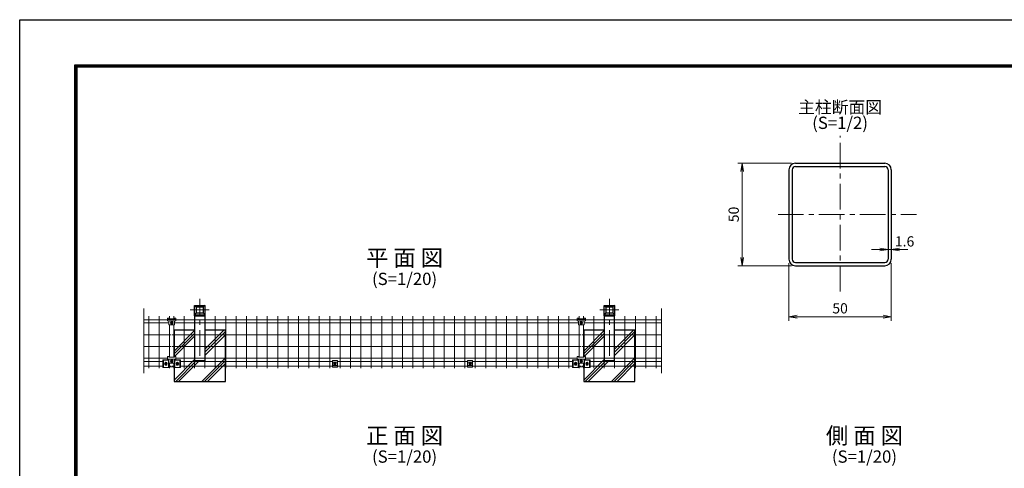
# Model space of a CAD drawing. Extents: x 0 to 8400, y 0 to 5940.
# Drawn here: x 0 to 4807, y 3752 to 5940 of the extents above; entities that cross this region are included whole.
import ezdxf
from ezdxf.enums import TextEntityAlignment as Align

# ---------------------------------------------------------------- set-up
doc = ezdxf.new("R2010")
doc.units = 0
doc.header["$LTSCALE"] = 100
doc.header["$MEASUREMENT"] = 0
doc.header["$PDMODE"] = 35
doc.linetypes.add('CENTER', pattern=[2, 1.25, -0.25, 0.25, -0.25])
doc.linetypes.add('CENTER2', pattern=[1.125, 0.75, -0.125, 0.125, -0.125])
doc.layers.get('0').update_dxf_attribs({"linetype": 'CONTINUOUS'})
doc.layers.get('DEFPOINTS').update_dxf_attribs({"linetype": 'CONTINUOUS'})
for name, color, linetype, lineweight in [('D-BMK', 2, 'CENTER', 13), ('D-DCR-HCH', 7, 'CONTINUOUS', 13), ('D-STR-DIM', 7, 'CONTINUOUS', 13), ('D-STR2', 7, 'CONTINUOUS', 9), ('D-STR3', 3, 'CONTINUOUS', 13), ('D-STR5', 7, 'CONTINUOUS', 9)]:
    doc.layers.add(name, color=color, linetype=linetype, lineweight=lineweight)
for name, color, linetype in [('D-STR1', 1, 'CONTINUOUS'), ('D-STR4', 7, 'CONTINUOUS'), ('D-TTL', 2, 'CONTINUOUS'), ('D-TTL-TXT', 7, 'CONTINUOUS')]:
    doc.layers.add(name, color=color, linetype=linetype)
doc.styles.add('ゴシック', font='txt')
doc.dimstyles.new('STYLE', dxfattribs={"dimscale": 20, "dimtxt": 2.5, "dimasz": 2, "dimexe": 1, "dimexo": 1, "dimgap": 0.8, "dimtad": 1, "dimdec": 0, "dimdsep": 46, "dimtxsty": 'ゴシック', "dimblk": 'OPEN', "dimcen": 1e-08, "dimclrd": 256, "dimclre": 256, "dimclrt": 256, "dimadec": 0, "dimazin": 2, "dimtfac": 1, "dimtdec": 0, "dimtmove": 2, "dimatfit": 3, "dimldrblk": 'OPEN', "dimfxl": 1, "dimtolj": 1, "dimtzin": 0, "dimlwd": -1, "dimlwe": -1, "dimarcsym": 0})

# ---------------------------------------------------------------- blocks, each defined once
blk = doc.blocks.new('_OPEN')
at = {"color": 0, "linetype": 'ByBlock'}
for p, q in [((-1, 0.17), (0, 0)), ((0, 0), (-1, -0.17)), ((0, 0), (-1, 0))]:
    blk.add_line(p, q, dxfattribs=at)
blk = doc.blocks.new('*D50')
at = {"layer": 'D-STR-DIM', "transparency": 16777216}
for p, q in [((4239.5, 4927.1), (4239.5, 4798.6)), ((4255.5, 4927.1), (4255.5, 4798.6)), ((4199.5, 4818.6), (4159.5, 4818.6)), ((4239.5, 4818.6), (4255.5, 4818.6)), ((4295.5, 4818.6), (4335.5, 4818.6))]:
    blk.add_line(p, q, dxfattribs=at)
at = {"layer": 'DEFPOINTS', "color": 0, "transparency": 16777216}
for p in [(4239.5, 4947.1), (4255.5, 4947.1), (4255.5, 4818.6)]:
    blk.add_point(p, dxfattribs=at)
at = {"layer": 'D-STR-DIM', "transparency": 16777216, "xscale": 40, "yscale": 40, "zscale": 40}
blk.add_blockref('_OPEN', (4239.5, 4818.6), dxfattribs=at)
at = {"layer": 'D-STR-DIM', "transparency": 16777216, "xscale": 40, "yscale": 40, "zscale": 40, "rotation": 180}
blk.add_blockref('_OPEN', (4255.5, 4818.6), dxfattribs=at)
at = {"layer": 'D-STR-DIM', "transparency": 16777216, "insert": (4320.5, 4858.6), "char_height": 50, "attachment_point": 5, "style": 'ゴシック'}
blk.add_mtext('\\A1;1.6', dxfattribs=at)
blk = doc.blocks.new('*D51')
at = {"layer": 'D-STR-DIM', "transparency": 16777216}
for p, q in [((3767.5, 5240), (3507, 5240)), ((3527, 4780), (3527, 5200)), ((3767.5, 4740), (3507, 4740))]:
    blk.add_line(p, q, dxfattribs=at)
at = {"layer": 'DEFPOINTS', "color": 0, "transparency": 16777216}
for p in [(3527, 5240), (3787.5, 5240), (3787.5, 4740)]:
    blk.add_point(p, dxfattribs=at)
at = {"layer": 'D-STR-DIM', "transparency": 16777216, "xscale": 40, "yscale": 40, "zscale": 40}
for p, rotation in [((3527, 5240), 90), ((3527, 4740), 270)]:
    blk.add_blockref('_OPEN', p, dxfattribs=dict(at, rotation=rotation))
at = {"layer": 'D-STR-DIM', "transparency": 16777216, "insert": (3486, 4990), "char_height": 50, "attachment_point": 5, "rotation": 90, "style": 'ゴシック'}
blk.add_mtext('\\A1;50', dxfattribs=at)
blk = doc.blocks.new('*D52')
at = {"layer": 'D-STR-DIM', "transparency": 16777216}
for p, q in [((3755.5, 4752), (3755.5, 4471)), ((4255.5, 4752), (4255.5, 4471)), ((4215.5, 4491), (3795.5, 4491))]:
    blk.add_line(p, q, dxfattribs=at)
at = {"layer": 'DEFPOINTS', "color": 0, "transparency": 16777216}
for p in [(3755.5, 4772), (4255.5, 4772), (3755.5, 4491)]:
    blk.add_point(p, dxfattribs=at)
at = {"layer": 'D-STR-DIM', "transparency": 16777216, "xscale": 40, "yscale": 40, "zscale": 40, "rotation": 180}
blk.add_blockref('_OPEN', (3755.5, 4491), dxfattribs=at)
at = {"layer": 'D-STR-DIM', "transparency": 16777216, "xscale": 40, "yscale": 40, "zscale": 40}
blk.add_blockref('_OPEN', (4255.5, 4491), dxfattribs=at)
at = {"layer": 'D-STR-DIM', "transparency": 16777216, "insert": (4005.5, 4532), "char_height": 50, "attachment_point": 5, "style": 'ゴシック'}
blk.add_mtext('\\A1;50', dxfattribs=at)

msp = doc.modelspace()

# ---------------------------------------------------------------- linework, layer by layer
at = {"layer": 'D-BMK'}
for p, q in [((4005.48, 4614.54), (4005.48, 5373.46)), ((3702.47, 4989.99), (4377.78, 4989.99)), ((879.06, 4300.69), (879.06, 4577.84)), ((2879.06, 4300.69), (2879.06, 4577.84)), ((832.72, 4524.34), (925.39, 4524.34)), ((2832.72, 4524.34), (2925.39, 4524.34))]:
    msp.add_line(p, q, dxfattribs=at)
at = {"layer": 'D-DCR-HCH'}
for p, q in [((754.06, 4323.11), (854.06, 4423.11)), ((904.06, 4332.25), (997.5, 4425.69)), ((2754.06, 4323.67), (2854.06, 4423.67)), ((2904.06, 4332.25), (2997.5, 4425.69)), ((754.06, 4309.53), (854.06, 4409.53)), ((754.06, 4295.39), (854.06, 4395.39)), ((904.06, 4318.11), (1004.06, 4418.11)), ((904.06, 4302.51), (1004.06, 4402.51)), ((2754.06, 4309.53), (2854.06, 4409.53)), ((2754.06, 4295.39), (2854.06, 4395.39)), ((2904.06, 4318.11), (3004.06, 4418.11)), ((2904.06, 4302.51), (3004.06, 4402.51)), ((754.06, 4182.25), (854.06, 4282.25)), ((888.92, 4175.69), (1004.06, 4290.83)), ((2754.06, 4182.25), (2854.06, 4282.25)), ((2888.92, 4175.69), (3004.06, 4290.83)), ((761.64, 4175.69), (861.64, 4275.69)), ((775.78, 4175.69), (875.78, 4275.69)), ((903.06, 4175.69), (1004.06, 4276.69)), ((917.2, 4175.69), (1004.06, 4262.54)), ((2761.64, 4175.69), (2861.64, 4275.69)), ((2775.78, 4175.69), (2875.78, 4275.69)), ((2903.06, 4175.69), (3004.06, 4276.69)), ((2917.2, 4175.69), (3004.06, 4262.54))]:
    msp.add_line(p, q, dxfattribs=at)
at = {"layer": 'D-STR1'}
for p, q in [((3787.48, 5239.99), (4223.48, 5239.99)), ((3755.48, 5207.99), (3755.48, 4771.99)), ((3771.48, 5207.99), (3771.48, 4771.99)), ((3787.48, 5223.99), (4223.48, 5223.99)), ((4239.48, 5207.99), (4239.48, 4771.99)), ((4255.48, 5207.99), (4255.48, 4771.99)), ((3787.48, 4755.99), (4223.48, 4755.99)), ((3787.48, 4739.99), (4223.48, 4739.99))]:
    msp.add_line(p, q, dxfattribs=at)
at = {"layer": 'D-STR1', "ltscale": 0.5}
for p, q in [((852.86, 4545.03), (862.06, 4539.06)), ((852.86, 4496.15), (852.86, 4545.03)), ((852.86, 4545.03), (905.26, 4545.03)), ((862.06, 4539.06), (862.06, 4509.62)), ((862.06, 4539.06), (896.06, 4539.06)), ((905.26, 4545.03), (896.06, 4539.06)), ((896.06, 4539.06), (896.06, 4509.62)), ((905.26, 4496.15), (905.26, 4545.03)), ((2852.86, 4496.15), (2852.86, 4545.03)), ((2852.86, 4545.03), (2905.26, 4545.03)), ((2852.86, 4545.03), (2862.06, 4539.06)), ((2862.06, 4539.06), (2862.06, 4509.62)), ((2862.06, 4539.06), (2896.06, 4539.06)), ((2905.26, 4545.03), (2896.06, 4539.06)), ((2896.06, 4539.06), (2896.06, 4509.62)), ((2905.26, 4496.15), (2905.26, 4545.03)), ((862.06, 4509.62), (852.86, 4499.65)), ((852.86, 4499.65), (905.26, 4499.65)), ((852.86, 4496.15), (905.26, 4496.15)), ((854.06, 4496.15), (854.06, 4275.69)), ((862.06, 4509.62), (896.06, 4509.62)), ((896.06, 4509.62), (905.26, 4499.65)), ((904.06, 4496.15), (904.06, 4275.69)), ((2862.06, 4509.62), (2852.86, 4499.65)), ((2852.86, 4499.65), (2905.26, 4499.65)), ((2852.86, 4496.15), (2905.26, 4496.15)), ((2854.06, 4496.15), (2854.06, 4275.69)), ((2862.06, 4509.62), (2896.06, 4509.62)), ((2896.06, 4509.62), (2905.26, 4499.65)), ((2904.06, 4275.69), (2904.06, 4496.15)), ((904.06, 4275.69), (854.06, 4275.69)), ((2904.06, 4275.69), (2854.06, 4275.69))]:
    msp.add_line(p, q, dxfattribs=at)
at = {"layer": 'D-STR1'}
for centre, radius, start, end in [((3787.48, 5207.99), 32, 90, 180), ((4223.48, 5207.99), 32, 0, 90), ((3787.48, 5207.99), 16, 90, 180), ((4223.48, 5207.99), 16, 0, 90), ((3787.48, 4771.99), 32, 180, 270), ((3787.48, 4771.99), 16, 180, 270), ((4223.48, 4771.99), 16, 270, 0), ((4223.48, 4771.99), 32, 270, 0)]:
    msp.add_arc(centre, radius, start, end, dxfattribs=at)
at = {"layer": 'D-STR2', "ltscale": 0.5}
msp.add_line((605.52, 4215.61), (605.48, 4531.48), dxfattribs=at)
at = {"layer": 'D-STR2'}
msp.add_line((3133.4, 4531.48), (3133.4, 4215.61), dxfattribs=at)
at = {"layer": 'D-STR3'}
for p, q in [((722.05, 4483.97), (728.05, 4483.97)), ((722.05, 4483.97), (722.05, 4471.17)), ((722.05, 4476.67), (762.05, 4476.67)), ((722.05, 4471.17), (762.05, 4471.17)), ((728.05, 4483.97), (728.05, 4481.07)), ((728.05, 4481.07), (756.05, 4481.07)), ((728.05, 4471.17), (728.05, 4452.17)), ((756.05, 4483.97), (762.05, 4483.97)), ((756.05, 4483.97), (756.05, 4481.07)), ((756.08, 4471.17), (756.08, 4452.17)), ((762.05, 4483.97), (762.05, 4471.17)), ((2722.05, 4483.97), (2728.05, 4483.97)), ((2722.05, 4483.97), (2722.05, 4471.17)), ((2722.05, 4476.67), (2762.05, 4476.67)), ((2722.05, 4471.17), (2762.05, 4471.17)), ((2728.05, 4483.97), (2728.05, 4481.07)), ((2728.05, 4481.07), (2756.05, 4481.07)), ((2728.05, 4471.17), (2728.05, 4452.17)), ((2756.05, 4483.97), (2762.05, 4483.97)), ((2756.05, 4483.97), (2756.05, 4481.07)), ((2756.08, 4471.17), (2756.08, 4452.17)), ((2762.05, 4483.97), (2762.05, 4471.17)), ((728.05, 4452.17), (756.05, 4452.17)), ((738.58, 4462.17), (740.58, 4462.17)), ((738.58, 4461.17), (740.58, 4461.17)), ((741.58, 4465.17), (741.58, 4463.17)), ((741.58, 4458.17), (741.58, 4460.17)), ((742.58, 4465.17), (742.58, 4463.17)), ((742.58, 4458.17), (742.58, 4460.17)), ((745.58, 4462.17), (743.58, 4462.17)), ((745.58, 4461.17), (743.58, 4461.17)), ((2728.05, 4452.17), (2756.05, 4452.17)), ((2738.58, 4462.17), (2740.58, 4462.17)), ((2738.58, 4461.17), (2740.58, 4461.17)), ((2741.58, 4465.17), (2741.58, 4463.17)), ((2741.58, 4458.17), (2741.58, 4460.17)), ((2742.58, 4465.17), (2742.58, 4463.17)), ((2742.58, 4458.17), (2742.58, 4460.17)), ((2745.58, 4462.17), (2743.58, 4462.17)), ((2745.58, 4461.17), (2743.58, 4461.17)), ((2745.61, 4462.16), (2743.61, 4462.16)), ((722.05, 4296.47), (722.05, 4283.67)), ((728.05, 4296.47), (728.05, 4293.57)), ((728.05, 4283.67), (728.05, 4264.67)), ((756.05, 4296.47), (756.05, 4293.57)), ((756.08, 4283.67), (756.08, 4264.67)), ((762.05, 4296.47), (762.05, 4283.67)), ((2722.05, 4296.47), (2722.05, 4283.67)), ((2728.05, 4296.47), (2728.05, 4293.57)), ((2728.05, 4283.67), (2728.05, 4264.67)), ((2756.05, 4296.47), (2756.05, 4293.57)), ((2756.08, 4283.67), (2756.08, 4264.67)), ((2762.05, 4296.47), (2762.05, 4283.67)), ((712.19, 4262.03), (710.89, 4262.01)), ((710.89, 4262.01), (710.89, 4261.22)), ((712.19, 4261.19), (710.89, 4261.22)), ((713.65, 4264.76), (713.62, 4263.46)), ((713.65, 4258.46), (713.62, 4259.76)), ((713.65, 4264.76), (714.44, 4264.76)), ((713.65, 4258.46), (714.44, 4258.46)), ((714.44, 4264.76), (714.46, 4263.46)), ((714.44, 4258.46), (714.46, 4259.76)), ((715.89, 4262.03), (717.19, 4262.01)), ((715.89, 4261.19), (717.19, 4261.22)), ((717.19, 4262.01), (717.19, 4261.22)), ((738.58, 4274.67), (740.58, 4274.67)), ((738.58, 4273.67), (740.58, 4273.67)), ((741.58, 4277.67), (741.58, 4275.67)), ((741.58, 4270.67), (741.58, 4272.67)), ((742.58, 4277.67), (742.58, 4275.67)), ((742.58, 4270.67), (742.58, 4272.67)), ((745.58, 4274.67), (743.58, 4274.67)), ((745.58, 4273.67), (743.58, 4273.67)), ((768.19, 4262.03), (766.89, 4262.01)), ((766.89, 4262.01), (766.89, 4261.22)), ((768.19, 4261.19), (766.89, 4261.22)), ((769.65, 4264.76), (769.62, 4263.46)), ((769.65, 4258.46), (769.62, 4259.76)), ((769.65, 4264.76), (770.44, 4264.76)), ((769.65, 4258.46), (770.44, 4258.46)), ((770.44, 4264.76), (770.46, 4263.46)), ((770.44, 4258.46), (770.46, 4259.76)), ((771.89, 4262.03), (773.19, 4262.01)), ((771.89, 4261.19), (773.19, 4261.22)), ((773.19, 4262.01), (773.19, 4261.22)), ((1537.19, 4262.04), (1535.89, 4262.01)), ((1535.89, 4262.01), (1535.89, 4261.22)), ((1537.19, 4261.2), (1535.89, 4261.22)), ((1538.64, 4264.77), (1538.62, 4263.47)), ((1538.64, 4258.47), (1538.62, 4259.77)), ((1538.64, 4264.77), (1539.43, 4264.77)), ((1538.64, 4258.47), (1539.43, 4258.47)), ((1539.43, 4264.77), (1539.46, 4263.47)), ((1539.43, 4258.47), (1539.46, 4259.77)), ((1540.89, 4262.04), (1542.19, 4262.01)), ((1540.89, 4261.2), (1542.19, 4261.22)), ((1542.19, 4262.01), (1542.19, 4261.22)), ((2197.19, 4262.04), (2195.89, 4262.01)), ((2195.89, 4262.01), (2195.89, 4261.22)), ((2197.19, 4261.2), (2195.89, 4261.22)), ((2198.64, 4264.77), (2198.62, 4263.47)), ((2198.64, 4258.47), (2198.62, 4259.77)), ((2198.64, 4264.77), (2199.43, 4264.77)), ((2198.64, 4258.47), (2199.43, 4258.47)), ((2199.43, 4264.77), (2199.46, 4263.47)), ((2199.43, 4258.47), (2199.46, 4259.77)), ((2200.89, 4262.04), (2202.19, 4262.01)), ((2200.89, 4261.2), (2202.19, 4261.22)), ((2202.19, 4262.01), (2202.19, 4261.22)), ((2712.19, 4262.03), (2710.89, 4262.01)), ((2710.89, 4262.01), (2710.89, 4261.22)), ((2712.19, 4261.19), (2710.89, 4261.22)), ((2713.65, 4264.76), (2713.62, 4263.46)), ((2713.65, 4258.46), (2713.62, 4259.76)), ((2713.65, 4264.76), (2714.44, 4264.76)), ((2713.65, 4258.46), (2714.44, 4258.46)), ((2714.44, 4264.76), (2714.46, 4263.46)), ((2714.44, 4258.46), (2714.46, 4259.76)), ((2715.89, 4262.03), (2717.19, 4262.01)), ((2715.89, 4261.19), (2717.19, 4261.22)), ((2717.19, 4262.01), (2717.19, 4261.22)), ((2738.58, 4274.67), (2740.58, 4274.67)), ((2738.58, 4273.67), (2740.58, 4273.67)), ((2741.58, 4277.67), (2741.58, 4275.67)), ((2741.58, 4270.67), (2741.58, 4272.67)), ((2742.58, 4277.67), (2742.58, 4275.67)), ((2742.58, 4270.67), (2742.58, 4272.67)), ((2745.58, 4274.67), (2743.58, 4274.67)), ((2745.58, 4273.67), (2743.58, 4273.67)), ((2768.19, 4262.03), (2766.89, 4262.01)), ((2766.89, 4262.01), (2766.89, 4261.22)), ((2768.19, 4261.19), (2766.89, 4261.22)), ((2769.65, 4264.76), (2769.62, 4263.46)), ((2769.65, 4258.46), (2769.62, 4259.76)), ((2769.65, 4264.76), (2770.44, 4264.76)), ((2769.65, 4258.46), (2770.44, 4258.46)), ((2770.44, 4264.76), (2770.46, 4263.46)), ((2770.44, 4258.46), (2770.46, 4259.76)), ((2771.89, 4262.03), (2773.19, 4262.01)), ((2771.89, 4261.19), (2773.19, 4261.22)), ((2773.19, 4262.01), (2773.19, 4261.22))]:
    msp.add_line(p, q, dxfattribs=at)
at = {"layer": 'D-STR3', "ltscale": 0.5}
for p, q in [((699.04, 4278.62), (699.04, 4244.6)), ((727.04, 4280.62), (701.04, 4280.62)), ((703.54, 4279.8), (724.54, 4279.8)), ((757.04, 4280.62), (783.04, 4280.62)), ((759.54, 4279.8), (780.54, 4279.8)), ((785.04, 4278.62), (785.04, 4244.6)), ((2699.04, 4278.62), (2699.04, 4244.6)), ((2727.04, 4280.62), (2701.04, 4280.62)), ((2703.54, 4279.8), (2724.54, 4279.8)), ((2757.04, 4280.62), (2783.04, 4280.62)), ((2759.54, 4279.8), (2780.54, 4279.8)), ((2785.04, 4278.62), (2785.04, 4244.6)), ((701.61, 4278.32), (699.04, 4278.32)), ((701.6, 4244.9), (699.04, 4244.9)), ((727.04, 4242.6), (701.04, 4242.6)), ((701.54, 4277.8), (701.54, 4245.4)), ((703.54, 4243.4), (724.54, 4243.4)), ((728.05, 4278.32), (726.47, 4278.32)), ((729.04, 4244.9), (726.48, 4244.9)), ((726.54, 4277.8), (726.54, 4245.4)), ((755.04, 4246.9), (729.04, 4246.9)), ((729.04, 4246.9), (729.04, 4244.6)), ((755.04, 4246.9), (755.04, 4244.6)), ((755.04, 4244.9), (757.6, 4244.9)), ((756.08, 4278.32), (757.61, 4278.32)), ((757.04, 4242.6), (783.04, 4242.6)), ((757.54, 4277.8), (757.54, 4245.4)), ((759.54, 4243.4), (780.54, 4243.4)), ((782.47, 4278.32), (785.04, 4278.32)), ((782.48, 4244.9), (785.04, 4244.9)), ((782.54, 4277.8), (782.54, 4245.4)), ((1526.54, 4245.49), (1526.54, 4277.89)), ((1551.54, 4277.89), (1526.54, 4277.89)), ((1551.54, 4268.69), (1526.54, 4268.69)), ((1551.54, 4253.71), (1526.54, 4253.71)), ((1551.54, 4246.41), (1526.54, 4246.41)), ((1551.54, 4245.49), (1526.54, 4245.49)), ((1551.54, 4245.49), (1551.54, 4277.89)), ((2186.54, 4245.49), (2186.54, 4277.89)), ((2211.54, 4277.89), (2186.54, 4277.89)), ((2211.54, 4268.69), (2186.54, 4268.69)), ((2211.54, 4253.71), (2186.54, 4253.71)), ((2211.54, 4246.41), (2186.54, 4246.41)), ((2211.54, 4245.49), (2186.54, 4245.49)), ((2211.54, 4245.49), (2211.54, 4277.89)), ((2701.61, 4278.32), (2699.04, 4278.32)), ((2701.6, 4244.9), (2699.04, 4244.9)), ((2727.04, 4242.6), (2701.04, 4242.6)), ((2701.54, 4277.8), (2701.54, 4245.4)), ((2703.54, 4243.4), (2724.54, 4243.4)), ((2728.05, 4278.32), (2726.47, 4278.32)), ((2729.04, 4244.9), (2726.48, 4244.9)), ((2726.54, 4277.8), (2726.54, 4245.4)), ((2755.04, 4246.9), (2729.04, 4246.9)), ((2729.04, 4246.9), (2729.04, 4244.6)), ((2755.04, 4246.9), (2755.04, 4244.6)), ((2755.04, 4244.9), (2757.6, 4244.9)), ((2756.08, 4278.32), (2757.61, 4278.32)), ((2757.04, 4242.6), (2783.04, 4242.6)), ((2757.54, 4277.8), (2757.54, 4245.4)), ((2759.54, 4243.4), (2780.54, 4243.4)), ((2782.47, 4278.32), (2785.04, 4278.32)), ((2782.48, 4244.9), (2785.04, 4244.9)), ((2782.54, 4277.8), (2782.54, 4245.4))]:
    msp.add_line(p, q, dxfattribs=at)
at = {"layer": 'D-STR3', "linetype": 'CENTER2'}
for p, q in [((722.05, 4296.47), (728.05, 4296.47)), ((722.05, 4283.67), (762.05, 4283.67)), ((728.05, 4293.57), (756.05, 4293.57)), ((756.05, 4296.47), (762.05, 4296.47)), ((2722.05, 4296.47), (2728.05, 4296.47)), ((2722.05, 4283.67), (2762.05, 4283.67)), ((2728.05, 4293.57), (2756.05, 4293.57)), ((2756.05, 4296.47), (2762.05, 4296.47)), ((728.05, 4264.67), (756.05, 4264.67)), ((2728.05, 4264.67), (2756.05, 4264.67))]:
    msp.add_line(p, q, dxfattribs=at)
at = {"layer": 'D-STR3'}
for points in [[(714.04, 4267.36), (709.06, 4264.49), (709.06, 4258.74), (714.04, 4255.86), (719.02, 4258.74), (719.02, 4264.49)], [(770.04, 4267.36), (765.06, 4264.49), (765.06, 4258.74), (770.04, 4255.86), (775.02, 4258.74), (775.02, 4264.49)], [(1539.04, 4267.37), (1534.06, 4264.49), (1534.06, 4258.74), (1539.04, 4255.87), (1544.02, 4258.74), (1544.02, 4264.49)], [(2199.04, 4267.37), (2194.06, 4264.49), (2194.06, 4258.74), (2199.04, 4255.87), (2204.02, 4258.74), (2204.02, 4264.49)], [(2714.04, 4267.36), (2709.06, 4264.49), (2709.06, 4258.74), (2714.04, 4255.86), (2719.02, 4258.74), (2719.02, 4264.49)], [(2770.04, 4267.36), (2765.06, 4264.49), (2765.06, 4258.74), (2770.04, 4255.86), (2775.02, 4258.74), (2775.02, 4264.49)]]:
    msp.add_lwpolyline(points, close=True, dxfattribs=at)
for centre, radius in [((742.08, 4461.67), 6.5), ((2742.08, 4461.67), 6.5), ((742.08, 4274.17), 6.5), ((2742.08, 4274.17), 6.5), ((714.04, 4261.61), 6.25), ((714.04, 4261.61), 4.39), ((770.04, 4261.61), 6.25), ((770.04, 4261.61), 4.39), ((1539.04, 4261.62), 6.25), ((1539.04, 4261.62), 4.39), ((2199.04, 4261.62), 6.25), ((2199.04, 4261.62), 4.39), ((2714.04, 4261.61), 6.25), ((2714.04, 4261.61), 4.39), ((2770.04, 4261.61), 6.25), ((2770.04, 4261.61), 4.39)]:
    msp.add_circle(centre, radius, dxfattribs=at)
for centre, radius, start, end in [((738.58, 4461.67), 0.5, 90.00191, 270.0019), ((740.58, 4463.17), 1, 270.0019, 0.00191), ((740.58, 4460.17), 1, 0.0019, 90.0019), ((742.08, 4465.17), 0.5, 0.0019, 180.00189), ((742.08, 4458.17), 0.5, 180.00192, 0.00191), ((743.58, 4463.17), 1, 180.0019, 270.0019), ((743.58, 4460.17), 1, 90.0019, 180.0019), ((745.58, 4461.67), 0.5, 270.00239, 90.00235), ((2738.58, 4461.67), 0.5, 90.00191, 270.0019), ((2740.58, 4463.17), 1, 270.0019, 0.00191), ((2740.58, 4460.17), 1, 0.0019, 90.0019), ((2742.08, 4465.17), 0.5, 0.0019, 180.00189), ((2742.08, 4458.17), 0.5, 180.00192, 0.00191), ((2743.58, 4463.17), 1, 180.0019, 270.0019), ((2743.58, 4460.17), 1, 90.0019, 180.0019), ((2745.58, 4461.67), 0.5, 270.00239, 90.00235), ((712.14, 4263.52), 1.49, 270, 0), ((712.14, 4259.71), 1.49, 0, 90), ((715.95, 4263.52), 1.49, 180, 270), ((715.95, 4259.71), 1.49, 90, 180), ((738.58, 4274.17), 0.5, 90.00001, 270), ((740.58, 4275.67), 1, 270, 0.00001), ((740.58, 4272.67), 1, 0, 90), ((742.08, 4277.67), 0.5, 0, 179.99999), ((742.08, 4270.67), 0.5, 180.00002, 0.00001), ((743.58, 4275.67), 1, 180.00001, 270), ((743.58, 4272.67), 1, 90, 180.00001), ((745.58, 4274.17), 0.5, 270.00049, 90.00046), ((768.14, 4263.52), 1.49, 270, 0), ((768.14, 4259.71), 1.49, 0, 90), ((771.95, 4263.52), 1.49, 180, 270), ((771.95, 4259.71), 1.49, 90, 180), ((1537.13, 4263.52), 1.49, 270, 0), ((1537.13, 4259.71), 1.49, 0, 90), ((1540.94, 4263.52), 1.49, 180, 270), ((1540.94, 4259.71), 1.49, 90, 180), ((2197.13, 4263.52), 1.49, 270, 0), ((2197.13, 4259.71), 1.49, 0, 90), ((2200.94, 4263.52), 1.49, 180, 270), ((2200.94, 4259.71), 1.49, 90, 180), ((2712.14, 4263.52), 1.49, 270, 0), ((2712.14, 4259.71), 1.49, 0, 90), ((2715.95, 4263.52), 1.49, 180, 270), ((2715.95, 4259.71), 1.49, 90, 180), ((2738.58, 4274.17), 0.5, 90.00001, 270), ((2740.58, 4275.67), 1, 270, 0.00001), ((2740.58, 4272.67), 1, 0, 90), ((2742.08, 4277.67), 0.5, 0, 179.99999), ((2742.08, 4270.67), 0.5, 180.00002, 0.00001), ((2743.58, 4275.67), 1, 180.00001, 270), ((2743.58, 4272.67), 1, 90, 180.00001), ((2745.58, 4274.17), 0.5, 270.00049, 90.00046), ((2768.14, 4263.52), 1.49, 270, 0), ((2768.14, 4259.71), 1.49, 0, 90), ((2771.95, 4263.52), 1.49, 180, 270), ((2771.95, 4259.71), 1.49, 90, 180)]:
    msp.add_arc(centre, radius, start, end, dxfattribs=at)
at = {"layer": 'D-STR3', "ltscale": 0.5}
for centre, radius, start, end in [((701.04, 4278.62), 2, 90, 180), ((703.54, 4277.8), 2, 90, 180), ((724.54, 4277.8), 2, 0, 90), ((727.04, 4278.62), 2, 59.67067, 90), ((757.04, 4278.62), 2, 90, 118.68742), ((759.54, 4277.8), 2, 90, 180), ((780.54, 4277.8), 2, 0, 90), ((783.04, 4278.62), 2, 0, 90), ((2701.04, 4278.62), 2, 90, 180), ((2703.54, 4277.8), 2, 90, 180), ((2724.54, 4277.8), 2, 0, 90), ((2727.04, 4278.62), 2, 59.67067, 90), ((2757.04, 4278.62), 2, 90, 118.68742), ((2759.54, 4277.8), 2, 90, 180), ((2780.54, 4277.8), 2, 0, 90), ((2783.04, 4278.62), 2, 0, 90), ((701.04, 4244.6), 2, 180, 270), ((703.54, 4245.4), 2, 180, 270), ((714.04, 4265.11), 4, 22.71582, 157.28418), ((714.04, 4258.11), 4, 202.71582, 337.28418), ((724.54, 4245.4), 2, 270, 0), ((727.04, 4244.6), 2, 270, 0), ((757.04, 4244.6), 2, 180, 270), ((759.54, 4245.4), 2, 180, 270), ((770.04, 4265.11), 4, 22.71582, 157.28418), ((770.04, 4258.11), 4, 202.71582, 337.28418), ((780.54, 4245.4), 2, 270, 0), ((783.04, 4244.6), 2, 270, 0), ((2701.04, 4244.6), 2, 180, 270), ((2703.54, 4245.4), 2, 180, 270), ((2714.04, 4265.11), 4, 22.71582, 157.28418), ((2714.04, 4258.11), 4, 202.71582, 337.28418), ((2724.54, 4245.4), 2, 270, 0), ((2727.04, 4244.6), 2, 270, 0), ((2757.04, 4244.6), 2, 180, 270), ((2759.54, 4245.4), 2, 180, 270), ((2770.04, 4265.11), 4, 22.71582, 157.28418), ((2770.04, 4258.11), 4, 202.71582, 337.28418), ((2780.54, 4245.4), 2, 270, 0), ((2783.04, 4244.6), 2, 270, 0)]:
    msp.add_arc(centre, radius, start, end, dxfattribs=at)
at = {"layer": 'D-STR4'}
for points in [[(854.06, 4425.69), (754.06, 4425.69), (754.06, 4293.57)], [(754.06, 4246.9), (754.06, 4175.69), (1004.06, 4175.69), (1004.06, 4245.89), (1004.06, 4425.69)], [(1004.06, 4279.79), (1004.06, 4425.69), (904.06, 4425.69)], [(2854.06, 4425.69), (2754.06, 4425.69), (2754.06, 4293.57)], [(2754.06, 4245.89), (2754.06, 4175.69), (3004.06, 4175.69), (3004.06, 4245.89), (3004.06, 4425.69), (2904.06, 4425.69)]]:
    msp.add_lwpolyline(points, dxfattribs=at)
at = {"layer": 'D-STR5', "ltscale": 0.5}
for p, q in [((722.05, 4475.66), (605.54, 4475.66)), ((630.53, 4239.74), (630.53, 4494.1)), ((681.3, 4239.74), (681.3, 4494.1)), ((732.07, 4481.07), (732.07, 4494.1)), ((752.02, 4481.07), (752.02, 4494.1)), ((2722.05, 4475.66), (762.05, 4475.66)), ((802.79, 4239.74), (802.79, 4494.1)), ((853.55, 4239.74), (853.55, 4494.1)), ((904.32, 4239.74), (904.32, 4494.1)), ((955.09, 4239.74), (955.09, 4494.1)), ((1005.86, 4239.74), (1005.86, 4494.1)), ((1056.63, 4239.74), (1056.63, 4494.1)), ((1107.4, 4239.74), (1107.4, 4494.1)), ((1158.17, 4239.74), (1158.17, 4494.1)), ((1208.94, 4239.74), (1208.94, 4494.1)), ((1259.71, 4239.74), (1259.71, 4494.1)), ((1310.48, 4239.74), (1310.48, 4494.1)), ((1361.25, 4239.74), (1361.25, 4494.1)), ((1412.02, 4239.74), (1412.02, 4494.1)), ((1462.79, 4239.74), (1462.79, 4494.1)), ((1513.55, 4239.74), (1513.55, 4494.1)), ((1564.32, 4239.74), (1564.32, 4494.1)), ((1615.09, 4239.74), (1615.09, 4494.1)), ((1665.86, 4239.74), (1665.86, 4494.1)), ((1716.63, 4239.74), (1716.63, 4494.1)), ((1767.4, 4239.74), (1767.4, 4494.1)), ((1818.17, 4239.74), (1818.17, 4494.1)), ((1868.94, 4239.74), (1868.94, 4494.1)), ((1919.71, 4239.74), (1919.71, 4494.1)), ((1970.48, 4239.74), (1970.48, 4494.1)), ((2021.25, 4239.74), (2021.25, 4494.1)), ((2072.02, 4239.74), (2072.02, 4494.1)), ((2122.79, 4239.74), (2122.79, 4494.1)), ((2173.55, 4239.74), (2173.55, 4494.1)), ((2224.32, 4239.74), (2224.32, 4494.1)), ((2275.09, 4239.74), (2275.09, 4494.1)), ((2325.86, 4239.74), (2325.86, 4494.1)), ((2376.63, 4239.74), (2376.63, 4494.1)), ((2427.4, 4239.74), (2427.4, 4494.1)), ((2478.17, 4239.74), (2478.17, 4494.1)), ((2528.94, 4239.74), (2528.94, 4494.1)), ((2579.71, 4239.74), (2579.71, 4494.1)), ((2630.53, 4239.74), (2630.53, 4494.1)), ((2681.3, 4239.74), (2681.3, 4494.1)), ((2732.07, 4481.07), (2732.07, 4494.1)), ((2752.02, 4481.07), (2752.02, 4494.1)), ((3133.4, 4475.66), (2762.05, 4475.66)), ((2802.79, 4239.74), (2802.79, 4494.1)), ((2853.55, 4239.74), (2853.55, 4494.1)), ((2904.32, 4239.74), (2904.32, 4494.1)), ((2955.09, 4239.74), (2955.09, 4494.1)), ((3005.86, 4239.74), (3005.86, 4494.1)), ((3056.63, 4239.74), (3056.63, 4494.1)), ((3107.4, 4239.74), (3107.4, 4494.1)), ((728.05, 4460.66), (605.54, 4460.66)), ((732.07, 4293.57), (732.07, 4452.17)), ((752.02, 4293.57), (752.02, 4452.17)), ((2728.05, 4460.66), (756.08, 4460.66)), ((2732.07, 4293.57), (2732.07, 4452.17)), ((2752.02, 4293.57), (2752.02, 4452.17)), ((3133.4, 4460.66), (2756.08, 4460.66)), ((739.1, 4403.16), (605.54, 4403.16)), ((2739.12, 4403.16), (745.1, 4403.16)), ((3133.4, 4403.16), (2745.13, 4403.16)), ((739.1, 4345.66), (605.54, 4345.66)), ((2739.12, 4345.66), (745.1, 4345.66)), ((3133.4, 4345.66), (2745.13, 4345.66)), ((722.05, 4288.16), (605.54, 4288.16)), ((2722.05, 4288.16), (762.05, 4288.16)), ((3133.4, 4288.16), (2762.05, 4288.16)), ((701.54, 4273.16), (605.54, 4273.16)), ((701.54, 4250.27), (605.54, 4250.27)), ((728.05, 4273.16), (726.54, 4273.16)), ((739.1, 4250.27), (726.54, 4250.27)), ((732.07, 4239.74), (732.07, 4264.67)), ((757.54, 4250.27), (745.1, 4250.27)), ((752.02, 4239.74), (752.02, 4264.67)), ((757.54, 4273.16), (756.08, 4273.16)), ((1526.54, 4273.16), (782.54, 4273.16)), ((1526.54, 4250.27), (782.54, 4250.27)), ((2186.54, 4273.16), (1551.54, 4273.16)), ((2186.54, 4250.27), (1551.54, 4250.27)), ((2701.54, 4273.16), (2211.54, 4273.16)), ((2701.54, 4250.27), (2211.54, 4250.27)), ((2728.05, 4273.16), (2726.54, 4273.16)), ((2728.05, 4273.16), (2726.54, 4273.16)), ((2739.1, 4250.27), (2726.54, 4250.27)), ((2732.07, 4239.74), (2732.07, 4264.67)), ((2757.54, 4250.27), (2745.1, 4250.27)), ((2752.02, 4239.74), (2752.02, 4264.67)), ((2757.54, 4273.16), (2756.08, 4273.16)), ((2757.54, 4273.16), (2756.08, 4273.16)), ((3133.4, 4273.16), (2782.54, 4273.16)), ((3133.4, 4250.27), (2782.54, 4250.27))]:
    msp.add_line(p, q, dxfattribs=at)
at = {"layer": 'D-TTL'}
msp.add_lwpolyline([(0, 5940), (8400, 5940), (8400, 0), (0, 0)], close=True, dxfattribs=at)
at = {"layer": 'D-TTL', "color": 7}
for points in [[(270, 5720), (8130, 5720), (8130, 220), (270, 220)], [(272.5, 5717.5), (8127.5, 5717.5), (8127.5, 222.5), (272.5, 222.5)], [(275, 5715), (8125, 5715), (8125, 225), (275, 225)], [(277.5, 5712.5), (8122.5, 5712.5), (8122.5, 227.5), (277.5, 227.5)], [(280, 5710), (8120, 5710), (8120, 230), (280, 230)]]:
    msp.add_lwpolyline(points, close=True, dxfattribs=at)

# ---------------------------------------------------------------- texts
at = {"layer": 'D-TTL-TXT', "style": 'ゴシック'}
for s, height, p in [('主柱断面図', 60, (4005.48, 5505.48)), ('(S=1/2)', 60, (4005.48, 5429.2)), ('平 面 図', 80, (1879.06, 4767.58)), ('(S=1/20)', 60, (1879.06, 4667.93)), ('正 面 図', 80, (1879.06, 3900.59)), ('側 面 図', 80, (4124.42, 3900.59)), ('(S=1/20)', 60, (1879.06, 3800.94)), ('(S=1/20)', 60, (4124.42, 3800.94))]:
    msp.add_text(s, height=height, dxfattribs=at).set_placement(p, align=Align.MIDDLE)

# ---------------------------------------------------------------- dimensions: what is measured, and where the dimension line sits
at = {"layer": 'D-STR-DIM'}
dim = msp.add_linear_dim(base=(3527.03, 5239.99), p1=(3787.48, 4739.99), p2=(3787.48, 5239.99), angle=90, dimstyle='STYLE', override={"dimlfac": 0.1}, dxfattribs=at)
dim.commit()
dim.dimension.update_dxf_attribs({"geometry": '*D51', "text_midpoint": (3486.03, 4989.99)})
dim = msp.add_linear_dim(base=(4255.48, 4818.61), p1=(4239.48, 4947.07), p2=(4255.48, 4947.07), dimstyle='STYLE', override={"dimdec": 1, "dimlfac": 0.1}, dxfattribs=at)
dim.commit()
dim.dimension.update_dxf_attribs({"geometry": '*D50', "text_midpoint": (4320.46, 4858.61), "dimtype": 160})
dim = msp.add_linear_dim(base=(3755.48, 4491.04), p1=(4255.48, 4771.99), p2=(3755.48, 4771.99), dimstyle='STYLE', override={"dimlfac": 0.1}, dxfattribs=at)
dim.commit()
dim.dimension.update_dxf_attribs({"geometry": '*D52', "text_midpoint": (4005.48, 4532.04)})

doc.saveas('drawing.dxf')
